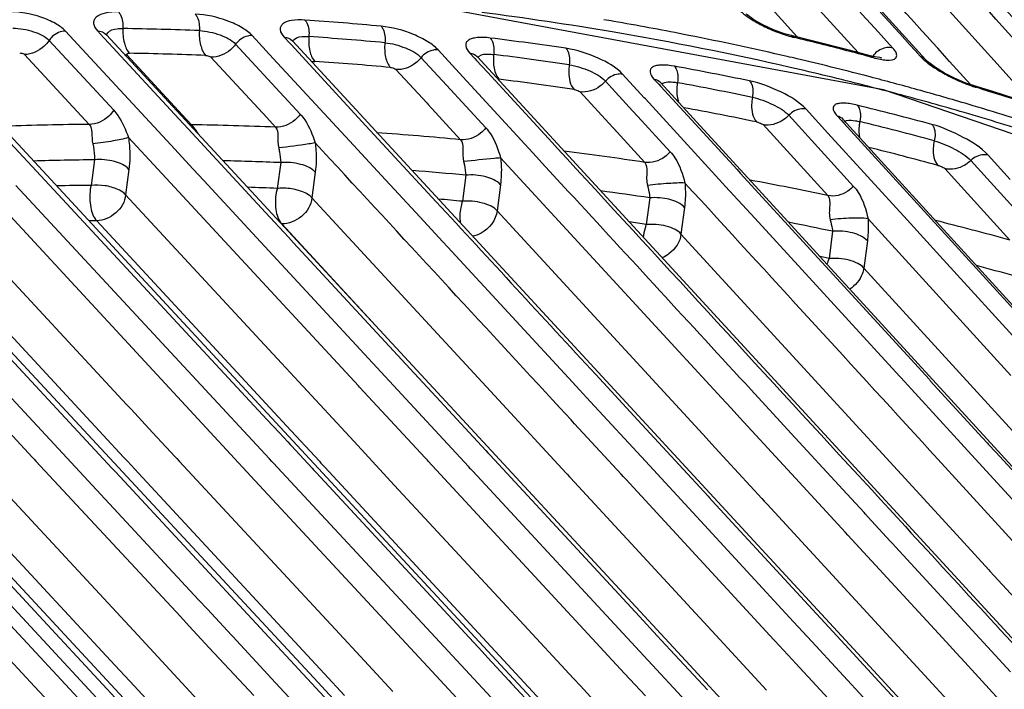
# Model space of a CAD drawing. Units: millimetres. Extents: x -2695 to 662, y -1857 to -162.
# Drawn here: x -1954 to -1898, y -1498 to -1459 of the extents above; entities that cross this region are included whole.
import ezdxf

# ---------------------------------------------------------------- set-up
doc = ezdxf.new("R2010")
doc.units = ezdxf.units.MM
doc.header["$LTSCALE"] = 30.734
doc.layers.get('0').update_dxf_attribs({"linetype": 'CONTINUOUS'})

msp = doc.modelspace()

# ---------------------------------------------------------------- linework, layer by layer
at = {"color": 7, "linetype": 'Continuous'}
for p, q in [((-1902.554, -1461.395), (-1907.755, -1455.651)), ((-1910.093, -1459.89), (-1911.507, -1458.331)), ((-1906.413, -1461.006), (-1908.628, -1458.562)), ((-1911.271, -1459.693), (-1911.878, -1459.412)), ((-1950.674, -1461.058), (-1951.865, -1459.771)), ((-1950.024, -1459.764), (-1949.679, -1460.137)), ((-1949.507, -1459.979), (-1949.525, -1459.959)), ((-1932.895, -1477.936), (-1949.508, -1459.979)), ((-1916.125, -1460.015), (-1916.413, -1459.959)), ((-1910.636, -1459.924), (-1911.271, -1459.693)), ((-1910.248, -1460.032), (-1910.636, -1459.924)), ((-1909.883, -1460.122), (-1910.093, -1459.89)), ((-1948.455, -1472.874), (-1960.226, -1460.173)), ((-1952.805, -1460.309), (-1949.096, -1464.315)), ((-1949.679, -1460.137), (-1949.617, -1460.204)), ((-1949.617, -1460.204), (-1945.367, -1464.796)), ((-1942.106, -1460.524), (-1938.397, -1464.541)), ((-1939.944, -1461.335), (-1941.15, -1460.029)), ((-1939.323, -1460.113), (-1939, -1460.463)), ((-1939, -1460.463), (-1938.922, -1460.548)), ((-1938.922, -1460.548), (-1934.63, -1465.198)), ((-1938.851, -1460.327), (-1938.872, -1460.303)), ((-1928.593, -1471.444), (-1938.852, -1460.326)), ((-1909.129, -1460.307), (-1910.25, -1460.032)), ((-1910.077, -1460.137), (-1910.248, -1460.032)), ((-1906.919, -1460.871), (-1909.129, -1460.307)), ((-1904.429, -1460.742), (-1904.788, -1460.346)), ((-1954.202, -1461.117), (-1950.494, -1465.122)), ((-1945.821, -1466.3), (-1950.674, -1461.058)), ((-1945.145, -1464.591), (-1948.338, -1461.137)), ((-1929.278, -1462.171), (-1930.498, -1460.846)), ((-1928.686, -1461.024), (-1928.386, -1461.35)), ((-1905.719, -1461.19), (-1906.919, -1460.871)), ((-1901.169, -1461.511), (-1901.848, -1460.757)), ((-1943.528, -1461.268), (-1940.325, -1464.736)), ((-1935.573, -1466.068), (-1939.944, -1461.335)), ((-1931.469, -1461.296), (-1930.012, -1462.878)), ((-1928.386, -1461.35), (-1928.29, -1461.454)), ((-1928.29, -1461.454), (-1927.667, -1462.132)), ((-1928.26, -1461.232), (-1928.275, -1461.215)), ((-1911.626, -1479.325), (-1928.26, -1461.232)), ((-1905.734, -1461.245), (-1905.553, -1461.294)), ((-1905.552, -1461.294), (-1905.719, -1461.19)), ((-1905.457, -1461.253), (-1905.719, -1461.19)), ((-1899.972, -1462.841), (-1901.169, -1461.511)), ((-1896.328, -1464.01), (-1898.446, -1461.656)), ((-1932.912, -1461.973), (-1931.13, -1463.908)), ((-1924.849, -1466.984), (-1929.278, -1462.171)), ((-1927.667, -1462.132), (-1923.958, -1466.164)), ((-1918.679, -1463.59), (-1919.913, -1462.243)), ((-1900.851, -1462.489), (-1901.454, -1462.18)), ((-1920.896, -1462.646), (-1919.346, -1464.336)), ((-1918.116, -1462.52), (-1917.84, -1462.821)), ((-1917.84, -1462.821), (-1917.725, -1462.946)), ((-1917.733, -1462.724), (-1917.763, -1462.688)), ((-1901.088, -1480.909), (-1917.734, -1462.723)), ((-1905.723, -1462.399), (-1906.007, -1462.325)), ((-1900.225, -1462.754), (-1900.851, -1462.489)), ((-1899.819, -1462.893), (-1900.225, -1462.754)), ((-1930.012, -1462.878), (-1927.758, -1465.327)), ((-1922.357, -1463.254), (-1920.499, -1465.279)), ((-1917.725, -1462.946), (-1917.067, -1463.665)), ((-1881.521, -1471.145), (-1904.958, -1463.136)), ((-1898.695, -1463.244), (-1899.82, -1462.893)), ((-1899.662, -1462.995), (-1899.819, -1462.893)), ((-1896.517, -1463.947), (-1898.695, -1463.244)), ((-1931.13, -1463.908), (-1931.056, -1463.988)), ((-1918.612, -1463.663), (-1918.679, -1463.59)), ((-1914.192, -1468.485), (-1918.612, -1463.663)), ((-1917.067, -1463.665), (-1913.355, -1467.718)), ((-1936.175, -1512.99), (-1981.648, -1464.007)), ((-1931.056, -1463.988), (-1929.202, -1466.002)), ((-1919.346, -1464.336), (-1919.038, -1464.672)), ((-1908.149, -1465.617), (-1909.398, -1464.248)), ((-1945.367, -1464.796), (-1944.827, -1465.38)), ((-1944.634, -1465.143), (-1945.145, -1464.591)), ((-1940.325, -1464.736), (-1939.819, -1465.284)), ((-1919.038, -1464.672), (-1917.183, -1466.696)), ((-1910.389, -1464.602), (-1906.674, -1468.676)), ((-1907.616, -1464.627), (-1907.365, -1464.903)), ((-1907.365, -1464.903), (-1907.229, -1465.052)), ((-1907.279, -1464.821), (-1907.307, -1464.787)), ((-1890.614, -1483.129), (-1907.279, -1464.821)), ((-1907.229, -1465.052), (-1902.823, -1469.889)), ((-1955.523, -1465.638), (-1952.776, -1468.602)), ((-1944.827, -1465.38), (-1940.391, -1470.174)), ((-1934.63, -1465.198), (-1930.605, -1469.558)), ((-1920.499, -1465.279), (-1920.442, -1465.341)), ((-1920.442, -1465.341), (-1918.645, -1467.301)), ((-1911.864, -1465.137), (-1908.149, -1469.208)), ((-1903.605, -1470.601), (-1908.149, -1465.617)), ((-1948.025, -1477.965), (-1959.023, -1466.102)), ((-1935.061, -1480.124), (-1948.252, -1465.871)), ((-1933.74, -1468.053), (-1935.573, -1466.068)), ((-1923.958, -1466.164), (-1923.65, -1466.499)), ((-1966.288, -1466.425), (-1949.203, -1484.836)), ((-1944.532, -1467.692), (-1945.821, -1466.3)), ((-1937.483, -1509.938), (-1977.254, -1467.096)), ((-1950.202, -1467.158), (-1950.394, -1468.62)), ((-1939.521, -1467.318), (-1939.716, -1468.795)), ((-1914.252, -1480.8), (-1926.908, -1467.044)), ((-1924.541, -1467.319), (-1924.849, -1466.984)), ((-1923.009, -1468.983), (-1924.541, -1467.319)), ((-1899.953, -1467.195), (-1896.233, -1471.3)), ((-1897.692, -1468.286), (-1898.956, -1466.891)), ((-1948.22, -1467.704), (-1948.412, -1469.165)), ((-1943.936, -1468.336), (-1944.532, -1467.692)), ((-1937.537, -1467.864), (-1937.732, -1469.34)), ((-1913.355, -1467.718), (-1913.179, -1467.911)), ((-1913.179, -1467.911), (-1902.327, -1479.764)), ((-1901.438, -1467.655), (-1897.717, -1471.758)), ((-1941.384, -1471.093), (-1943.936, -1468.336)), ((-1931.547, -1470.428), (-1933.74, -1468.053)), ((-1928.905, -1468.039), (-1929.103, -1469.536)), ((-1943.842, -1480.331), (-1954.7, -1468.62)), ((-1952.776, -1468.602), (-1940.315, -1482.045)), ((-1926.919, -1468.584), (-1927.116, -1470.081)), ((-1914.016, -1468.677), (-1914.192, -1468.485)), ((-1912.338, -1470.508), (-1914.016, -1468.677)), ((-1959.156, -1469.541), (-1949.311, -1480.158)), ((-1948.412, -1469.165), (-1939.474, -1478.82)), ((-1937.732, -1469.34), (-1927.031, -1480.926)), ((-1918.355, -1469.339), (-1918.556, -1470.868)), ((-1940.391, -1470.174), (-1939.075, -1471.597)), ((-1927.116, -1470.081), (-1915.319, -1482.897)), ((-1916.366, -1469.887), (-1916.567, -1471.413)), ((-1902.823, -1469.889), (-1897.279, -1475.978)), ((-1950.072, -1470.654), (-1950.505, -1470.659)), ((-1950.071, -1470.655), (-1939.891, -1481.653)), ((-1930.229, -1471.856), (-1931.547, -1470.428)), ((-1904.246, -1479.34), (-1912.338, -1470.508)), ((-1897.659, -1479.521), (-1905.841, -1470.541)), ((-1901.73, -1472.658), (-1903.605, -1470.601)), ((-1960.745, -1471.028), (-1949.698, -1482.944)), ((-1931.382, -1481.899), (-1941.384, -1471.093)), ((-1939.461, -1470.827), (-1934.248, -1476.474)), ((-1907.873, -1471.256), (-1908.079, -1472.816)), ((-1952.563, -1480.774), (-1961.208, -1471.458)), ((-1939.075, -1471.597), (-1938.781, -1471.914)), ((-1929.936, -1472.173), (-1930.229, -1471.856)), ((-1921.545, -1479.083), (-1928.593, -1471.444)), ((-1916.567, -1471.413), (-1906.314, -1482.599)), ((-1905.882, -1471.801), (-1906.088, -1473.361)), ((-1938.781, -1471.914), (-1931.622, -1479.651)), ((-1922.79, -1479.913), (-1929.936, -1472.173)), ((-1941.492, -1480.385), (-1948.455, -1472.874)), ((-1908.079, -1472.816), (-1908.594, -1472.705)), ((-1896.466, -1478.434), (-1901.73, -1472.658)), ((-1906.088, -1473.361), (-1894.342, -1486.245)), ((-1943.556, -1482.785), (-1948.025, -1477.965)), ((-1916.06, -1496.136), (-1932.895, -1477.936)), ((-1939.474, -1478.82), (-1938.488, -1479.884)), ((-1905.527, -1496.448), (-1921.545, -1479.083)), ((-1931.622, -1479.651), (-1930.609, -1480.746)), ((-1921.454, -1479.475), (-1919.041, -1482.09)), ((-1894.931, -1497.49), (-1911.626, -1479.325)), ((-1904.015, -1479.592), (-1904.246, -1479.34)), ((-1903.97, -1479.642), (-1904.015, -1479.592)), ((-1900.921, -1482.97), (-1903.97, -1479.642)), ((-1902.327, -1479.764), (-1902.272, -1479.824)), ((-1949.311, -1480.158), (-1948.353, -1481.191)), ((-1940.653, -1483.771), (-1943.842, -1480.331)), ((-1938.488, -1479.884), (-1935.332, -1483.294)), ((-1935.001, -1480.188), (-1935.061, -1480.124)), ((-1932.479, -1482.914), (-1935.001, -1480.188)), ((-1922.394, -1480.342), (-1922.79, -1479.913)), ((-1902.272, -1479.824), (-1899.29, -1483.082)), ((-1954.941, -1480.847), (-1952.513, -1483.463)), ((-1937.628, -1496.869), (-1952.563, -1480.774)), ((-1926.913, -1496.116), (-1941.492, -1480.385)), ((-1930.609, -1480.746), (-1930.378, -1480.996)), ((-1921.749, -1481.04), (-1922.394, -1480.342)), ((-1913.692, -1481.409), (-1914.252, -1480.8)), ((-1910.248, -1482.851), (-1912.55, -1480.349)), ((-1948.353, -1481.191), (-1948.1, -1481.463)), ((-1948.1, -1481.463), (-1946.872, -1482.787)), ((-1930.378, -1480.996), (-1927.761, -1483.825)), ((-1927.031, -1480.926), (-1923.145, -1485.134)), ((-1923.516, -1481.378), (-1923.911, -1480.949)), ((-1922.871, -1482.076), (-1923.516, -1481.378)), ((-1918.605, -1484.446), (-1921.749, -1481.04)), ((-1913.184, -1481.961), (-1913.692, -1481.409)), ((-1884.206, -1499.364), (-1901.088, -1480.909)), ((-1953.815, -1495.14), (-1966.489, -1481.487)), ((-1952.669, -1494.076), (-1963.898, -1481.981)), ((-1955.984, -1481.814), (-1953.765, -1484.206)), ((-1939.891, -1481.653), (-1939.188, -1482.413)), ((-1928.752, -1484.741), (-1931.382, -1481.899)), ((-1910.007, -1485.414), (-1913.184, -1481.961)), ((-1940.315, -1482.045), (-1939.61, -1482.804)), ((-1939.188, -1482.413), (-1937.305, -1484.448)), ((-1922.665, -1482.299), (-1922.871, -1482.076)), ((-1920.003, -1485.183), (-1922.665, -1482.299)), ((-1919.041, -1482.09), (-1915.017, -1486.452)), ((-1949.698, -1482.944), (-1948.526, -1484.207)), ((-1946.872, -1482.787), (-1946.086, -1483.635)), ((-1941.232, -1485.292), (-1943.556, -1482.785)), ((-1939.61, -1482.804), (-1939.12, -1483.334)), ((-1931.261, -1484.23), (-1932.479, -1482.914)), ((-1915.319, -1482.897), (-1914.61, -1483.668)), ((-1907.283, -1486.073), (-1910.248, -1482.851)), ((-1906.314, -1482.599), (-1905.217, -1483.796)), ((-1900.122, -1483.843), (-1900.921, -1482.97)), ((-1899.29, -1483.082), (-1899.012, -1483.386)), ((-1952.513, -1483.463), (-1944.227, -1492.391)), ((-1946.086, -1483.635), (-1945.563, -1484.199)), ((-1939.12, -1483.334), (-1938.98, -1483.484)), ((-1938.98, -1483.484), (-1938.907, -1483.563)), ((-1938.907, -1483.563), (-1937.725, -1484.838)), ((-1935.332, -1483.294), (-1932.986, -1485.828)), ((-1914.61, -1483.668), (-1911.927, -1486.583)), ((-1899.012, -1483.386), (-1898.927, -1483.479)), ((-1898.927, -1483.479), (-1898.514, -1483.929)), ((-1953.765, -1484.206), (-1953.652, -1484.328)), ((-1948.526, -1484.207), (-1948.47, -1484.268)), ((-1948.47, -1484.268), (-1948.303, -1484.448)), ((-1945.563, -1484.199), (-1945.477, -1484.292)), ((-1940.162, -1484.3), (-1940.653, -1483.771)), ((-1931.112, -1484.39), (-1931.261, -1484.23)), ((-1927.761, -1483.825), (-1927.641, -1483.955)), ((-1927.641, -1483.955), (-1927.505, -1484.102)), ((-1927.505, -1484.102), (-1918.944, -1493.355)), ((-1905.217, -1483.796), (-1902.012, -1487.293)), ((-1897.574, -1486.624), (-1900.122, -1483.843)), ((-1898.514, -1483.929), (-1895.461, -1487.266)), ((-1953.652, -1484.328), (-1953.555, -1484.432)), ((-1953.555, -1484.432), (-1945.27, -1493.359)), ((-1949.203, -1484.836), (-1949.147, -1484.897)), ((-1948.303, -1484.448), (-1947.677, -1485.123)), ((-1945.477, -1484.292), (-1945.34, -1484.44)), ((-1945.34, -1484.44), (-1936.636, -1493.826)), ((-1940.022, -1484.451), (-1940.162, -1484.3)), ((-1939.949, -1484.529), (-1940.022, -1484.451)), ((-1931.142, -1494.028), (-1939.949, -1484.529)), ((-1937.725, -1484.838), (-1937.631, -1484.939)), ((-1937.305, -1484.448), (-1937.211, -1484.549)), ((-1937.211, -1484.549), (-1937.066, -1484.706)), ((-1937.066, -1484.706), (-1936.994, -1484.783)), ((-1936.994, -1484.783), (-1927.221, -1495.343)), ((-1931.06, -1484.447), (-1931.112, -1484.39)), ((-1922.364, -1493.845), (-1931.06, -1484.447)), ((-1928.631, -1484.871), (-1928.752, -1484.741)), ((-1915.889, -1487.389), (-1918.605, -1484.446)), ((-1897.34, -1489.232), (-1901.84, -1484.317)), ((-1956.499, -1484.962), (-1947.717, -1494.425)), ((-1949.147, -1484.897), (-1948.98, -1485.076)), ((-1948.98, -1485.076), (-1936.524, -1498.499)), ((-1947.677, -1485.123), (-1937.024, -1496.613)), ((-1930.857, -1496.483), (-1941.232, -1485.292)), ((-1937.631, -1484.939), (-1937.486, -1485.096)), ((-1937.486, -1485.096), (-1927.966, -1495.366)), ((-1928.495, -1485.018), (-1928.631, -1484.871)), ((-1918.7, -1495.602), (-1928.495, -1485.018)), ((-1923.145, -1485.134), (-1923.095, -1485.188)), ((-1923.095, -1485.188), (-1922.96, -1485.334)), ((-1922.96, -1485.334), (-1922.909, -1485.39)), ((-1922.909, -1485.39), (-1914.334, -1494.676)), ((-1919.878, -1485.319), (-1920.003, -1485.183)), ((-1919.728, -1485.481), (-1919.878, -1485.319)), ((-1907.138, -1488.534), (-1910.007, -1485.414)), ((-1906.398, -1485.26), (-1905.65, -1486.074)), ((-1953.63, -1497.374), (-1964.518, -1485.646)), ((-1932.986, -1485.828), (-1926.802, -1492.508)), ((-1911.235, -1494.684), (-1919.728, -1485.481)), ((-1958.055, -1486.406), (-1949.273, -1495.869)), ((-1915.017, -1486.452), (-1914.951, -1486.523)), ((-1914.951, -1486.523), (-1914.779, -1486.709)), ((-1906.071, -1487.391), (-1907.283, -1486.073)), ((-1905.65, -1486.074), (-1905.105, -1486.666)), ((-1914.779, -1486.709), (-1906.479, -1495.706)), ((-1911.927, -1486.583), (-1911.795, -1486.726)), ((-1911.795, -1486.726), (-1911.63, -1486.905)), ((-1911.63, -1486.905), (-1901.932, -1497.444)), ((-1905.105, -1486.666), (-1903.7, -1488.195)), ((-1910.111, -1493.647), (-1915.889, -1487.389)), ((-1905.99, -1487.479), (-1906.071, -1487.391)), ((-1905.833, -1487.65), (-1905.99, -1487.479)), ((-1904.583, -1489.008), (-1905.833, -1487.65)), ((-1902.012, -1487.293), (-1900.352, -1489.105)), ((-1903.7, -1488.195), (-1903.561, -1488.346)), ((-1906.993, -1488.692), (-1907.138, -1488.534)), ((-1901.581, -1494.577), (-1906.993, -1488.692)), ((-1903.561, -1488.346), (-1903.379, -1488.543)), ((-1904.445, -1489.159), (-1904.583, -1489.008)), ((-1904.263, -1489.356), (-1904.445, -1489.159)), ((-1897.674, -1496.52), (-1904.263, -1489.356)), ((-1900.352, -1489.105), (-1898.915, -1490.674)), ((-1898.915, -1490.674), (-1898.852, -1490.742)), ((-1898.852, -1490.742), (-1898.604, -1491.013)), ((-1898.604, -1491.013), (-1893.646, -1496.425)), ((-1944.227, -1492.391), (-1943.727, -1492.929)), ((-1926.802, -1492.508), (-1925.816, -1493.573)), ((-1943.727, -1492.929), (-1942.8, -1493.929)), ((-1945.27, -1493.359), (-1944.77, -1493.898)), ((-1936.636, -1493.826), (-1935.679, -1494.858)), ((-1925.816, -1493.573), (-1922.728, -1496.909)), ((-1919.798, -1496.618), (-1922.364, -1493.845)), ((-1918.944, -1493.355), (-1917.929, -1494.452)), ((-1909.068, -1494.777), (-1910.111, -1493.647)), ((-1938.136, -1509.731), (-1952.669, -1494.076)), ((-1947.717, -1494.425), (-1945.412, -1496.908)), ((-1944.77, -1493.898), (-1943.843, -1494.897)), ((-1942.8, -1493.929), (-1942.344, -1494.42)), ((-1942.344, -1494.42), (-1942.268, -1494.501)), ((-1927.479, -1497.979), (-1931.142, -1494.028)), ((-1917.929, -1494.452), (-1917.189, -1495.252)), ((-1943.843, -1494.897), (-1943.368, -1495.409)), ((-1942.268, -1494.501), (-1939.815, -1497.145)), ((-1935.679, -1494.858), (-1935.426, -1495.131)), ((-1914.334, -1494.676), (-1911.655, -1497.577)), ((-1911.182, -1494.741), (-1911.235, -1494.684)), ((-1910.192, -1495.814), (-1911.182, -1494.741)), ((-1905.892, -1498.218), (-1909.068, -1494.777)), ((-1900.588, -1495.656), (-1901.581, -1494.577)), ((-1940.02, -1510.001), (-1953.815, -1495.14)), ((-1943.368, -1495.409), (-1943.311, -1495.47)), ((-1943.311, -1495.47), (-1941.068, -1497.887)), ((-1935.426, -1495.131), (-1933.09, -1497.649)), ((-1927.966, -1495.366), (-1927.634, -1495.725)), ((-1927.221, -1495.343), (-1924.608, -1498.167)), ((-1917.189, -1495.252), (-1915.052, -1497.562)), ((-1949.273, -1495.869), (-1947.917, -1497.33)), ((-1927.634, -1495.725), (-1926.438, -1497.015)), ((-1926.913, -1496.116), (-1911.189, -1513.083)), ((-1916.04, -1498.476), (-1918.7, -1495.602)), ((-1916.06, -1496.136), (-1900.477, -1512.984)), ((-1909.986, -1496.037), (-1910.192, -1495.814)), ((-1907.294, -1498.954), (-1909.986, -1496.037)), ((-1906.479, -1495.706), (-1906.332, -1495.864)), ((-1906.332, -1495.864), (-1902.32, -1500.214)), ((-1900.509, -1495.742), (-1900.588, -1495.656)), ((-1897.299, -1499.234), (-1900.509, -1495.742)), ((-1937.024, -1496.613), (-1935.853, -1497.876)), ((-1928.55, -1498.972), (-1930.857, -1496.483)), ((-1918.612, -1497.899), (-1919.798, -1496.618)), ((-1889.833, -1513.466), (-1905.527, -1496.448)), ((-1945.412, -1496.908), (-1944.267, -1498.141)), ((-1939.815, -1497.145), (-1931.552, -1506.048)), ((-1937.628, -1496.869), (-1921.963, -1513.751)), ((-1926.438, -1497.015), (-1926.3, -1497.164)), ((-1926.3, -1497.164), (-1926.226, -1497.243)), ((-1926.226, -1497.243), (-1925.018, -1498.547)), ((-1922.728, -1496.909), (-1922.339, -1497.329)), ((-1952.513, -1498.577), (-1953.63, -1497.374)), ((-1947.917, -1497.33), (-1945.824, -1499.585)), ((-1922.339, -1497.329), (-1920.301, -1499.531)), ((-1901.932, -1497.444), (-1899.217, -1500.395))]:
    msp.add_line(p, q, dxfattribs=at)
for points in [[(-1904.958, -1463.136), (-1931.161, -1458.278), (-1958.766, -1457.065)], [(-1911.878, -1459.412), (-1912.398, -1459.116), (-1912.775, -1458.847), (-1912.834, -1458.797)], [(-1905.115, -1461.305), (-1905.076, -1461.296), (-1905.162, -1461.295), (-1905.457, -1461.253)], [(-1901.454, -1462.18), (-1901.978, -1461.86), (-1902.365, -1461.572), (-1902.554, -1461.394)]]:
    msp.add_lwpolyline(points, dxfattribs=at)
for centre, radius, start, end in [((-1952.214, -1646.422), 189.276, 80.35699, 82.64784), ((-1951.944, -1657.765), 199.106, 84.76023, 86.02119), ((-1952.401, -1643.111), 186.655, 80.13427, 80.31375), ((-1952.131, -1641.586), 185.106, 78.87456, 80.13576), ((-1908.144, -1452.042), 8.306, 240.8014, 243.4902), ((-1952.215, -1667.252), 207.661, 87.78371, 88.99385), ((-1951.309, -1641.091), 183.868, 77.11404, 80.35696), ((-1907.773, -1451.303), 9.134, 243.4767, 246.2957), ((-1951.714, -1658.057), 198.451, 84.74736, 86.00954), ((-1951.036, -1649.237), 190.527, 81.58793, 82.90504), ((-1951.448, -1638.158), 181.611, 76.96294, 78.7846), ((-1908.549, -1453.828), 6.491, 254.7207, 256.3893), ((-1951.822, -1632.943), 177.776, 75.41496, 76.41895), ((-1948.313, -1459.898), 1.239, 262.716, 268.825), ((-1951.831, -1667.817), 206.805, 87.78114, 88.99185), ((-1950.81, -1649.568), 189.914, 81.57217, 82.89046), ((-1951.442, -1631.472), 176.256, 74.96997, 75.41415), ((-1951.329, -1658.622), 197.594, 84.74315, 86.00602), ((-1950.974, -1636.062), 179.462, 76.771, 76.95967), ((-1950.613, -1634.549), 177.906, 75.47944, 76.77259), ((-1949.883, -1642.269), 183.462, 78.28592, 79.65739), ((-1950.113, -1635.676), 178.323, 75.68851, 77.10044), ((-1950.423, -1650.14), 189.062, 81.566, 82.88507), ((-1949.66, -1642.626), 182.876, 78.26728, 79.63996), ((-1949.983, -1632.115), 175.392, 74.46288, 75.38346), ((-1949.574, -1633.544), 176.123, 75.00466, 75.68698), ((-1949.452, -1630.206), 173.411, 73.46366, 74.46302), ((-1897.518, -1456.045), 7.274, 251.4634, 252.8588), ((-1949.817, -1625.893), 170.444, 71.82711, 72.88644), ((-1949.053, -1631.609), 174.12, 73.75002, 75.00573), ((-1949.265, -1643.163), 181.987, 78.25869, 79.60012), ((-1948.288, -1635.214), 176.227, 74.83233, 76.2691), ((-1948.279, -1628.96), 171.36, 72.30194, 73.75048), ((-1948.709, -1627.719), 170.815, 71.90715, 73.46502), ((-1948.07, -1635.595), 175.667, 74.81076, 76.24877), ((-1948.219, -1679.606), 214.496, 90.60764, 91.89303), ((-1944.608, -1463.904), 1.239, 262.7858, 268.7773), ((-1948.186, -1670.776), 205.663, 87.66865, 89.01037), ((-1947.674, -1661.58), 196.45, 84.60499, 86.01749), ((-1946.748, -1653.07), 187.884, 81.39786, 82.82122), ((-1947.651, -1636.064), 174.704, 74.79909, 76.13907), ((-1947.934, -1679.711), 212.566, 90.61118, 91.55133), ((-1947.871, -1670.778), 203.632, 87.65007, 88.57737), ((-1947.286, -1661.026), 193.86, 84.55954, 85.47161), ((-1945.562, -1646.064), 180.772, 78.05618, 79.4957), ((-1948.392, -1678.275), 209.665, 90.54725, 91.08747), ((-1948.282, -1669.275), 200.663, 87.55344, 88.03759), ((-1937.352, -1469.476), 2.46, 163.9118, 166.3918), ((-1946.165, -1653.327), 186.078, 81.40458, 82.28195), ((-1947.634, -1659.484), 190.85, 84.42775, 84.83982), ((-1946.685, -1651.706), 183.013, 81.15856, 81.46853), ((-1945.104, -1645.753), 178.424, 77.95601, 78.78294), ((-1943.917, -1638.962), 173.472, 74.55564, 76.01107), ((-1915.959, -1471.867), 2.784, 163.4057, 174.7525), ((-1916.232, -1471.785), 2.499, 158.4694, 163.4227), ((-1943.406, -1638.635), 171.106, 74.42455, 75.17611)]:
    msp.add_arc(centre, radius, start, end, dxfattribs=at)
for points in [[(-1904.788, -1460.346), (-1909.705, -1454.924), (-1914.622, -1449.502), (-1919.541, -1444.082)], [(-1898.446, -1461.656), (-1902.304, -1457.368), (-1906.163, -1453.081), (-1910.024, -1448.795)], [(-1901.848, -1460.757), (-1905.051, -1457.2), (-1908.255, -1453.644), (-1911.459, -1450.088)], [(-1905.682, -1449.944), (-1901.75, -1454.316), (-1897.818, -1458.688), (-1893.887, -1463.062)], [(-1912.264, -1450.821), (-1909.126, -1454.283), (-1905.989, -1457.746), (-1902.852, -1461.209)], [(-1894.467, -1463.582), (-1898.394, -1459.217), (-1902.323, -1454.853), (-1906.253, -1450.49)], [(-1950.024, -1459.764), (-1949.838, -1459.766), (-1949.634, -1459.842), (-1949.508, -1459.979)], [(-1948.9, -1459.639), (-1948.79, -1459.625), (-1948.679, -1459.621), (-1948.568, -1459.623)], [(-1939.323, -1460.113), (-1939.151, -1460.124), (-1938.969, -1460.2), (-1938.852, -1460.326)], [(-1938.126, -1460.08), (-1938.052, -1460.079), (-1937.978, -1460.081), (-1937.904, -1460.086)], [(-1928.686, -1461.024), (-1928.529, -1461.042), (-1928.367, -1461.116), (-1928.26, -1461.232)], [(-1927.591, -1461.093), (-1927.495, -1461.095), (-1927.399, -1461.103), (-1927.305, -1461.114)], [(-1905.552, -1461.294), (-1905.413, -1461.332), (-1905.273, -1461.365), (-1905.131, -1461.39)], [(-1905.131, -1461.39), (-1905.023, -1461.409), (-1904.914, -1461.425), (-1904.805, -1461.432)], [(-1902.852, -1461.209), (-1902.74, -1461.243), (-1902.633, -1461.307), (-1902.554, -1461.394)], [(-1916.946, -1461.787), (-1916.884, -1461.853), (-1916.841, -1461.938), (-1916.812, -1462.024)], [(-1901.923, -1461.944), (-1901.655, -1462.114), (-1901.378, -1462.268), (-1901.094, -1462.41)], [(-1918.116, -1462.52), (-1917.974, -1462.545), (-1917.831, -1462.617), (-1917.733, -1462.723)], [(-1917.028, -1462.695), (-1916.942, -1462.703), (-1916.857, -1462.716), (-1916.773, -1462.731)], [(-1906.458, -1464.023), (-1906.397, -1464.089), (-1906.355, -1464.174), (-1906.327, -1464.26)], [(-1907.616, -1464.627), (-1907.49, -1464.657), (-1907.367, -1464.725), (-1907.279, -1464.821)], [(-1906.563, -1464.911), (-1906.479, -1464.925), (-1906.395, -1464.943), (-1906.312, -1464.963)], [(-1923.911, -1480.949), (-1928.456, -1476.025), (-1933.001, -1471.102), (-1937.546, -1466.179)], [(-1923.65, -1466.499), (-1917.899, -1472.752), (-1912.148, -1479.005), (-1906.398, -1485.26)], [(-1950.394, -1468.62), (-1950.412, -1468.694), (-1950.426, -1468.77), (-1950.437, -1468.846)], [(-1912.55, -1480.349), (-1916.036, -1476.56), (-1919.522, -1472.771), (-1923.009, -1468.983)], [(-1901.84, -1484.317), (-1906.672, -1479.04), (-1911.505, -1473.764), (-1916.339, -1468.489)], [(-1930.605, -1469.558), (-1927.555, -1472.864), (-1924.504, -1476.17), (-1921.454, -1479.475)], [(-1929.103, -1469.536), (-1929.143, -1469.653), (-1929.174, -1469.774), (-1929.197, -1469.895)], [(-1929.197, -1469.895), (-1929.251, -1470.182), (-1929.264, -1470.482), (-1929.227, -1470.772)], [(-1908.079, -1472.816), (-1908.127, -1472.923), (-1908.168, -1473.034), (-1908.201, -1473.147)], [(-1903.379, -1488.543), (-1900.154, -1492.052), (-1896.929, -1495.56), (-1893.705, -1499.069)]]:
    msp.add_open_spline(points, degree=3, dxfattribs=at)
for points, knots in [([(-1951.865, -1459.771), (-1952.027, -1459.595), (-1952.481, -1459.283), (-1953.566, -1458.823), (-1954.514, -1458.651), (-1955.151, -1458.659)], [0, 0, 0, 0, 0.203091, 0.458993, 1, 1, 1, 1]), ([(-1948.819, -1458.675), (-1949.077, -1458.671), (-1949.518, -1458.698), (-1950.025, -1458.874), (-1950.234, -1459.129), (-1950.279, -1459.436), (-1950.134, -1459.645), (-1950.024, -1459.764)], [0, 0, 0, 0, 0.349375, 0.59929, 0.692905, 0.780575, 1, 1, 1, 1]), ([(-1948.819, -1458.675), (-1948.774, -1458.724), (-1948.596, -1459.009), (-1948.558, -1459.358), (-1948.568, -1459.623)], [0, 0, 0, 0, 0.200654, 1, 1, 1, 1]), ([(-1941.15, -1460.029), (-1941.314, -1459.851), (-1941.768, -1459.53), (-1942.846, -1459.037), (-1943.787, -1458.823), (-1944.424, -1458.799)], [0, 0, 0, 0, 0.20428, 0.461664, 1, 1, 1, 1]), ([(-1944.424, -1458.799), (-1944.379, -1458.847), (-1944.202, -1459.133), (-1944.169, -1459.482), (-1944.184, -1459.746)], [0, 0, 0, 0, 0.200854, 1, 1, 1, 1]), ([(-1913.285, -1458.495), (-1913.222, -1458.563), (-1912.894, -1458.874), (-1912.509, -1459.118), (-1912.196, -1459.293)], [0, 0, 0, 0, 0.205927, 1, 1, 1, 1]), ([(-1938.129, -1459.139), (-1938.383, -1459.121), (-1938.815, -1459.124), (-1939.319, -1459.26), (-1939.534, -1459.495), (-1939.579, -1459.794), (-1939.432, -1459.995), (-1939.323, -1460.113)], [0, 0, 0, 0, 0.353401, 0.60153, 0.692243, 0.77741, 1, 1, 1, 1]), ([(-1938.129, -1459.139), (-1938.084, -1459.187), (-1937.909, -1459.473), (-1937.883, -1459.824), (-1937.904, -1460.086)], [0, 0, 0, 0, 0.201166, 1, 1, 1, 1]), ([(-1954.885, -1459.606), (-1954.482, -1459.601), (-1953.748, -1459.74), (-1953.036, -1460.06), (-1952.805, -1460.309)], [0, 0, 0, 0, 0.542288, 1, 1, 1, 1]), ([(-1951.865, -1459.771), (-1952.137, -1459.77), (-1952.514, -1459.947), (-1952.752, -1460.229), (-1952.805, -1460.309)], [0, 0, 0, 0, 0.73922, 1, 1, 1, 1]), ([(-1949.487, -1460.004), (-1949.484, -1459.958), (-1949.389, -1459.719), (-1949.095, -1459.663), (-1948.9, -1459.639)], [0, 0, 0, 0, 0.188924, 1, 1, 1, 1]), ([(-1948.568, -1459.623), (-1948.579, -1459.902), (-1948.537, -1460.4), (-1948.342, -1460.885), (-1948.192, -1461.044)], [0, 0, 0, 0, 0.560872, 1, 1, 1, 1]), ([(-1944.184, -1459.746), (-1944.2, -1460.025), (-1944.165, -1460.522), (-1943.973, -1461.009), (-1943.824, -1461.168)], [0, 0, 0, 0, 0.561018, 1, 1, 1, 1]), ([(-1944.184, -1459.746), (-1943.78, -1459.762), (-1943.047, -1459.934), (-1942.34, -1460.27), (-1942.106, -1460.524)], [0, 0, 0, 0, 0.539052, 1, 1, 1, 1]), ([(-1930.498, -1460.846), (-1930.664, -1460.665), (-1931.12, -1460.333), (-1932.191, -1459.806), (-1933.124, -1459.55), (-1933.761, -1459.492)], [0, 0, 0, 0, 0.205639, 0.464574, 1, 1, 1, 1]), ([(-1933.761, -1459.492), (-1933.716, -1459.54), (-1933.542, -1459.826), (-1933.521, -1460.177), (-1933.547, -1460.439)], [0, 0, 0, 0, 0.201397, 1, 1, 1, 1]), ([(-1911.445, -1459.666), (-1911.344, -1459.71), (-1910.957, -1459.872), (-1910.559, -1460.008), (-1910.26, -1460.09)], [0, 0, 0, 0, 0.261533, 1, 1, 1, 1]), ([(-1952.805, -1460.309), (-1952.884, -1460.429), (-1953.237, -1460.849), (-1953.796, -1461.114), (-1954.202, -1461.117)], [0, 0, 0, 0, 0.260508, 1, 1, 1, 1]), ([(-1942.106, -1460.524), (-1942.19, -1460.64), (-1942.558, -1461.044), (-1943.126, -1461.286), (-1943.528, -1461.268)], [0, 0, 0, 0, 0.262517, 1, 1, 1, 1]), ([(-1941.15, -1460.029), (-1941.237, -1460.024), (-1941.606, -1460.061), (-1941.942, -1460.298), (-1942.106, -1460.524)], [0, 0, 0, 0, 0.237864, 1, 1, 1, 1]), ([(-1938.819, -1460.365), (-1938.809, -1460.32), (-1938.651, -1460.092), (-1938.341, -1460.083), (-1938.126, -1460.08)], [0, 0, 0, 0, 0.176197, 1, 1, 1, 1]), ([(-1937.904, -1460.086), (-1937.926, -1460.364), (-1937.903, -1460.861), (-1937.716, -1461.349), (-1937.567, -1461.508)], [0, 0, 0, 0, 0.56127, 1, 1, 1, 1]), ([(-1933.547, -1460.439), (-1933.574, -1460.715), (-1933.558, -1461.212), (-1933.374, -1461.701), (-1933.225, -1461.859)], [0, 0, 0, 0, 0.561384, 1, 1, 1, 1]), ([(-1933.547, -1460.439), (-1933.142, -1460.476), (-1932.41, -1460.682), (-1931.707, -1461.037), (-1931.469, -1461.296)], [0, 0, 0, 0, 0.535545, 1, 1, 1, 1]), ([(-1927.504, -1460.168), (-1927.753, -1460.137), (-1928.106, -1460.116), (-1928.529, -1460.188), (-1928.75, -1460.278), (-1928.897, -1460.422), (-1928.943, -1460.714), (-1928.793, -1460.907), (-1928.686, -1461.024)], [0, 0, 0, 0, 0.357389, 0.495658, 0.605459, 0.692797, 0.774885, 1, 1, 1, 1]), ([(-1927.504, -1460.168), (-1927.458, -1460.216), (-1927.286, -1460.502), (-1927.273, -1460.855), (-1927.305, -1461.114)], [0, 0, 0, 0, 0.201756, 1, 1, 1, 1]), ([(-1954.487, -1461.027), (-1954.407, -1461.026), (-1954.304, -1461.049), (-1954.216, -1461.102), (-1954.202, -1461.117)], [0, 0, 0, 0, 0.793449, 1, 1, 1, 1]), ([(-1948.338, -1461.137), (-1948.355, -1461.119), (-1948.321, -1461.023), (-1948.237, -1461.043), (-1948.192, -1461.044)], [0, 0, 0, 0, 0.346861, 1, 1, 1, 1]), ([(-1930.498, -1460.846), (-1930.584, -1460.836), (-1930.953, -1460.855), (-1931.295, -1461.077), (-1931.469, -1461.296)], [0, 0, 0, 0, 0.235519, 1, 1, 1, 1]), ([(-1928.21, -1461.29), (-1928.193, -1461.254), (-1928.027, -1461.09), (-1927.774, -1461.09), (-1927.591, -1461.093)], [0, 0, 0, 0, 0.176282, 1, 1, 1, 1]), ([(-1927.305, -1461.114), (-1927.316, -1461.21), (-1927.342, -1461.566), (-1927.302, -1461.934), (-1927.212, -1462.18)], [0, 0, 0, 0, 0.267838, 1, 1, 1, 1]), ([(-1919.913, -1462.243), (-1920.292, -1461.83), (-1921.384, -1461.237), (-1922.528, -1460.854), (-1923.163, -1460.76)], [0, 0, 0, 0, 0.466213, 1, 1, 1, 1]), ([(-1923.163, -1460.76), (-1923.118, -1460.808), (-1922.947, -1461.094), (-1922.939, -1461.447), (-1922.975, -1461.705)], [0, 0, 0, 0, 0.202028, 1, 1, 1, 1]), ([(-1904.429, -1460.742), (-1904.638, -1460.681), (-1905.134, -1460.755), (-1905.492, -1461.081), (-1905.618, -1461.286)], [0, 0, 0, 0, 0.475755, 1, 1, 1, 1]), ([(-1904.805, -1461.432), (-1904.604, -1461.446), (-1904.181, -1461.457), (-1904.2, -1460.987), (-1904.344, -1460.836), (-1904.429, -1460.742)], [0, 0, 0, 0, 0.497326, 0.685499, 1, 1, 1, 1]), ([(-1943.824, -1461.168), (-1943.741, -1461.171), (-1943.634, -1461.196), (-1943.543, -1461.252), (-1943.528, -1461.268)], [0, 0, 0, 0, 0.78965, 1, 1, 1, 1]), ([(-1937.736, -1461.535), (-1937.729, -1461.528), (-1937.675, -1461.503), (-1937.614, -1461.504), (-1937.567, -1461.508)], [0, 0, 0, 0, 0.180632, 1, 1, 1, 1]), ([(-1931.469, -1461.296), (-1931.558, -1461.408), (-1931.939, -1461.794), (-1932.515, -1462.012), (-1932.912, -1461.973)], [0, 0, 0, 0, 0.264529, 1, 1, 1, 1]), ([(-1922.975, -1461.705), (-1922.995, -1461.847), (-1923.025, -1462.327), (-1922.93, -1462.871), (-1922.693, -1463.123)], [0, 0, 0, 0, 0.292633, 1, 1, 1, 1]), ([(-1922.975, -1461.705), (-1922.571, -1461.765), (-1921.839, -1462.007), (-1921.139, -1462.381), (-1920.896, -1462.646)], [0, 0, 0, 0, 0.531639, 1, 1, 1, 1]), ([(-1902.852, -1461.209), (-1902.797, -1461.27), (-1902.514, -1461.547), (-1902.188, -1461.776), (-1901.923, -1461.944)], [0, 0, 0, 0, 0.207789, 1, 1, 1, 1]), ([(-1933.225, -1461.859), (-1933.138, -1461.867), (-1933.027, -1461.897), (-1932.929, -1461.955), (-1932.912, -1461.973)], [0, 0, 0, 0, 0.783487, 1, 1, 1, 1]), ([(-1927.212, -1462.18), (-1927.199, -1462.215), (-1927.147, -1462.342), (-1927.074, -1462.461), (-1927.007, -1462.534)], [0, 0, 0, 0, 0.275142, 1, 1, 1, 1]), ([(-1919.913, -1462.243), (-1919.997, -1462.229), (-1920.364, -1462.228), (-1920.714, -1462.436), (-1920.896, -1462.646)], [0, 0, 0, 0, 0.234161, 1, 1, 1, 1]), ([(-1916.946, -1461.787), (-1917.191, -1461.742), (-1917.537, -1461.699), (-1917.956, -1461.739), (-1918.176, -1461.808), (-1918.327, -1461.935), (-1918.374, -1462.218), (-1918.222, -1462.404), (-1918.116, -1462.52)], [0, 0, 0, 0, 0.362171, 0.500907, 0.609357, 0.693351, 0.772008, 1, 1, 1, 1]), ([(-1916.812, -1462.024), (-1916.794, -1462.075), (-1916.737, -1462.306), (-1916.743, -1462.55), (-1916.773, -1462.731)], [0, 0, 0, 0, 0.226684, 1, 1, 1, 1]), ([(-1920.896, -1462.646), (-1920.99, -1462.755), (-1921.383, -1463.122), (-1921.966, -1463.315), (-1922.357, -1463.254)], [0, 0, 0, 0, 0.266545, 1, 1, 1, 1]), ([(-1917.661, -1462.806), (-1917.605, -1462.741), (-1917.374, -1462.674), (-1917.16, -1462.682), (-1917.028, -1462.695)], [0, 0, 0, 0, 0.392383, 1, 1, 1, 1]), ([(-1916.773, -1462.731), (-1916.789, -1462.825), (-1916.828, -1463.179), (-1916.8, -1463.546), (-1916.716, -1463.792)], [0, 0, 0, 0, 0.268818, 1, 1, 1, 1]), ([(-1909.398, -1464.248), (-1909.783, -1463.825), (-1910.865, -1463.2), (-1912.003, -1462.759), (-1912.635, -1462.628)], [0, 0, 0, 0, 0.469716, 1, 1, 1, 1]), ([(-1912.635, -1462.628), (-1912.59, -1462.676), (-1912.422, -1462.962), (-1912.426, -1463.315), (-1912.473, -1463.57)], [0, 0, 0, 0, 0.202738, 1, 1, 1, 1]), ([(-1901.094, -1462.41), (-1900.987, -1462.464), (-1900.575, -1462.662), (-1900.15, -1462.834), (-1899.831, -1462.941)], [0, 0, 0, 0, 0.262819, 1, 1, 1, 1]), ([(-1922.693, -1463.123), (-1922.6, -1463.137), (-1922.484, -1463.174), (-1922.375, -1463.233), (-1922.357, -1463.254)], [0, 0, 0, 0, 0.775561, 1, 1, 1, 1]), ([(-1912.473, -1463.57), (-1912.499, -1463.711), (-1912.548, -1464.186), (-1912.465, -1464.734), (-1912.231, -1464.984)], [0, 0, 0, 0, 0.293607, 1, 1, 1, 1]), ([(-1912.473, -1463.57), (-1912.069, -1463.654), (-1911.338, -1463.934), (-1910.637, -1464.33), (-1910.389, -1464.602)], [0, 0, 0, 0, 0.528282, 1, 1, 1, 1]), ([(-1906.458, -1464.023), (-1906.699, -1463.964), (-1907.038, -1463.899), (-1907.454, -1463.905), (-1907.671, -1463.951), (-1907.826, -1464.058), (-1907.862, -1464.24), (-1907.775, -1464.436), (-1907.678, -1464.56), (-1907.616, -1464.627)], [0, 0, 0, 0, 0.366345, 0.505582, 0.612735, 0.693038, 0.76743, 0.865025, 1, 1, 1, 1]), ([(-1949.096, -1464.315), (-1949.175, -1464.435), (-1949.529, -1464.855), (-1950.088, -1465.119), (-1950.494, -1465.122)], [0, 0, 0, 0, 0.260537, 1, 1, 1, 1]), ([(-1949.096, -1464.315), (-1949.007, -1464.412), (-1948.636, -1464.877), (-1948.412, -1465.438), (-1948.252, -1465.871)], [0, 0, 0, 0, 0.221817, 1, 1, 1, 1]), ([(-1909.398, -1464.248), (-1909.48, -1464.229), (-1909.844, -1464.208), (-1910.2, -1464.401), (-1910.389, -1464.602)], [0, 0, 0, 0, 0.232914, 1, 1, 1, 1]), ([(-1906.327, -1464.26), (-1906.311, -1464.311), (-1906.259, -1464.542), (-1906.275, -1464.785), (-1906.312, -1464.963)], [0, 0, 0, 0, 0.226224, 1, 1, 1, 1]), ([(-1938.397, -1464.541), (-1938.481, -1464.657), (-1938.849, -1465.06), (-1939.417, -1465.302), (-1939.819, -1465.284)], [0, 0, 0, 0, 0.262555, 1, 1, 1, 1]), ([(-1938.397, -1464.541), (-1938.304, -1464.641), (-1937.919, -1465.129), (-1937.699, -1465.722), (-1937.546, -1466.179)], [0, 0, 0, 0, 0.220762, 1, 1, 1, 1]), ([(-1912.231, -1464.984), (-1912.131, -1465.005), (-1912.007, -1465.052), (-1911.885, -1465.114), (-1911.864, -1465.137)], [0, 0, 0, 0, 0.766231, 1, 1, 1, 1]), ([(-1910.389, -1464.602), (-1910.488, -1464.707), (-1910.893, -1465.053), (-1911.482, -1465.22), (-1911.864, -1465.137)], [0, 0, 0, 0, 0.268544, 1, 1, 1, 1]), ([(-1907.171, -1464.941), (-1907.14, -1464.921), (-1906.942, -1464.855), (-1906.729, -1464.884), (-1906.563, -1464.911)], [0, 0, 0, 0, 0.178638, 1, 1, 1, 1]), ([(-1906.312, -1464.963), (-1906.329, -1465.044), (-1906.379, -1465.352), (-1906.374, -1465.672), (-1906.324, -1465.896)], [0, 0, 0, 0, 0.26487, 1, 1, 1, 1]), ([(-1950.494, -1465.122), (-1950.386, -1465.241), (-1950.331, -1465.655), (-1950.345, -1466.027), (-1950.297, -1466.242)], [0, 0, 0, 0, 0.420967, 1, 1, 1, 1]), ([(-1944.259, -1465.65), (-1944.288, -1465.598), (-1944.4, -1465.42), (-1944.532, -1465.255), (-1944.634, -1465.143)], [0, 0, 0, 0, 0.282458, 1, 1, 1, 1]), ([(-1939.819, -1465.284), (-1939.706, -1465.408), (-1939.666, -1465.851), (-1939.69, -1466.243), (-1939.636, -1466.471)], [0, 0, 0, 0, 0.417024, 1, 1, 1, 1]), ([(-1927.758, -1465.327), (-1927.848, -1465.439), (-1928.229, -1465.824), (-1928.805, -1466.042), (-1929.202, -1466.002)], [0, 0, 0, 0, 0.264578, 1, 1, 1, 1]), ([(-1927.758, -1465.327), (-1927.663, -1465.43), (-1927.264, -1465.939), (-1927.054, -1466.564), (-1926.908, -1467.044)], [0, 0, 0, 0, 0.219832, 1, 1, 1, 1]), ([(-1898.956, -1466.891), (-1899.348, -1466.459), (-1900.422, -1465.797), (-1901.552, -1465.296), (-1902.178, -1465.126)], [0, 0, 0, 0, 0.473602, 1, 1, 1, 1]), ([(-1902.178, -1465.126), (-1902.134, -1465.174), (-1901.969, -1465.461), (-1901.986, -1465.814), (-1902.044, -1466.065)], [0, 0, 0, 0, 0.203537, 1, 1, 1, 1]), ([(-1948.252, -1465.871), (-1948.532, -1465.97), (-1949.219, -1466.095), (-1949.903, -1466.202), (-1950.297, -1466.242)], [0, 0, 0, 0, 0.428872, 1, 1, 1, 1]), ([(-1948.252, -1465.871), (-1948.228, -1466.027), (-1948.157, -1466.635), (-1948.16, -1467.253), (-1948.22, -1467.704)], [0, 0, 0, 0, 0.257976, 1, 1, 1, 1]), ([(-1937.546, -1466.179), (-1937.666, -1466.204), (-1938.36, -1466.321), (-1939.058, -1466.41), (-1939.636, -1466.471)], [0, 0, 0, 0, 0.174924, 1, 1, 1, 1]), ([(-1937.546, -1466.179), (-1937.527, -1466.323), (-1937.474, -1466.883), (-1937.483, -1467.45), (-1937.537, -1467.864)], [0, 0, 0, 0, 0.25877, 1, 1, 1, 1]), ([(-1929.202, -1466.002), (-1929.085, -1466.132), (-1929.062, -1466.604), (-1929.094, -1467.015), (-1929.034, -1467.256)], [0, 0, 0, 0, 0.413455, 1, 1, 1, 1]), ([(-1902.044, -1466.065), (-1902.075, -1466.203), (-1902.144, -1466.672), (-1902.073, -1467.223), (-1901.842, -1467.473)], [0, 0, 0, 0, 0.294585, 1, 1, 1, 1]), ([(-1902.044, -1466.065), (-1901.641, -1466.174), (-1900.909, -1466.494), (-1900.208, -1466.914), (-1899.953, -1467.195)], [0, 0, 0, 0, 0.523706, 1, 1, 1, 1]), ([(-1950.297, -1466.242), (-1950.246, -1466.472), (-1950.203, -1466.778), (-1950.2, -1467.086), (-1950.202, -1467.158)], [0, 0, 0, 0, 0.765812, 1, 1, 1, 1]), ([(-1939.636, -1466.471), (-1939.619, -1466.544), (-1939.56, -1466.823), (-1939.526, -1467.108), (-1939.521, -1467.318)], [0, 0, 0, 0, 0.262174, 1, 1, 1, 1]), ([(-1917.183, -1466.696), (-1917.277, -1466.804), (-1917.672, -1467.17), (-1918.254, -1467.363), (-1918.645, -1467.301)], [0, 0, 0, 0, 0.2666, 1, 1, 1, 1]), ([(-1917.183, -1466.696), (-1917.085, -1466.803), (-1916.674, -1467.332), (-1916.474, -1467.987), (-1916.339, -1468.489)], [0, 0, 0, 0, 0.218991, 1, 1, 1, 1]), ([(-1948.22, -1467.704), (-1948.431, -1467.467), (-1949.12, -1467.184), (-1949.821, -1467.115), (-1950.202, -1467.158)], [0, 0, 0, 0, 0.45337, 1, 1, 1, 1]), ([(-1937.537, -1467.864), (-1937.748, -1467.626), (-1938.439, -1467.344), (-1939.141, -1467.275), (-1939.521, -1467.318)], [0, 0, 0, 0, 0.453464, 1, 1, 1, 1]), ([(-1926.908, -1467.044), (-1927.032, -1467.053), (-1927.741, -1467.118), (-1928.45, -1467.191), (-1929.034, -1467.256)], [0, 0, 0, 0, 0.175248, 1, 1, 1, 1]), ([(-1929.034, -1467.256), (-1929.017, -1467.323), (-1928.958, -1467.581), (-1928.919, -1467.844), (-1928.905, -1468.039)], [0, 0, 0, 0, 0.263292, 1, 1, 1, 1]), ([(-1926.908, -1467.044), (-1926.894, -1467.176), (-1926.855, -1467.689), (-1926.869, -1468.206), (-1926.919, -1468.584)], [0, 0, 0, 0, 0.259281, 1, 1, 1, 1]), ([(-1918.645, -1467.301), (-1918.523, -1467.437), (-1918.518, -1467.936), (-1918.559, -1468.366), (-1918.493, -1468.62)], [0, 0, 0, 0, 0.409923, 1, 1, 1, 1]), ([(-1899.953, -1467.195), (-1900.056, -1467.295), (-1900.472, -1467.621), (-1901.065, -1467.76), (-1901.438, -1467.655)], [0, 0, 0, 0, 0.270528, 1, 1, 1, 1]), ([(-1898.956, -1466.891), (-1899.035, -1466.868), (-1899.395, -1466.826), (-1899.757, -1467.005), (-1899.953, -1467.195)], [0, 0, 0, 0, 0.232655, 1, 1, 1, 1]), ([(-1901.842, -1467.473), (-1901.773, -1467.491), (-1901.638, -1467.547), (-1901.49, -1467.599), (-1901.438, -1467.655)], [0, 0, 0, 0, 0.48111, 1, 1, 1, 1]), ([(-1926.919, -1468.584), (-1927.13, -1468.347), (-1927.822, -1468.064), (-1928.525, -1467.995), (-1928.905, -1468.039)], [0, 0, 0, 0, 0.453558, 1, 1, 1, 1]), ([(-1916.339, -1468.489), (-1916.65, -1468.471), (-1917.37, -1468.516), (-1918.087, -1468.571), (-1918.493, -1468.62)], [0, 0, 0, 0, 0.432914, 1, 1, 1, 1]), ([(-1950.437, -1468.846), (-1950.487, -1469.191), (-1950.472, -1469.82), (-1950.262, -1470.452), (-1950.071, -1470.655)], [0, 0, 0, 0, 0.555453, 1, 1, 1, 1]), ([(-1948.859, -1468.857), (-1949.096, -1468.754), (-1949.604, -1468.599), (-1950.131, -1468.608), (-1950.394, -1468.62)], [0, 0, 0, 0, 0.494533, 1, 1, 1, 1]), ([(-1948.412, -1469.165), (-1948.437, -1469.132), (-1948.562, -1468.998), (-1948.73, -1468.913), (-1948.859, -1468.857)], [0, 0, 0, 0, 0.226227, 1, 1, 1, 1]), ([(-1939.743, -1468.898), (-1939.83, -1469.256), (-1939.861, -1469.924), (-1939.664, -1470.611), (-1939.461, -1470.827)], [0, 0, 0, 0, 0.553952, 1, 1, 1, 1]), ([(-1938.577, -1468.89), (-1938.857, -1468.811), (-1939.244, -1468.775), (-1939.625, -1468.791), (-1939.716, -1468.795)], [0, 0, 0, 0, 0.761643, 1, 1, 1, 1]), ([(-1937.732, -1469.34), (-1937.772, -1469.285), (-1938.014, -1469.064), (-1938.332, -1468.959), (-1938.577, -1468.89)], [0, 0, 0, 0, 0.211939, 1, 1, 1, 1]), ([(-1918.493, -1468.62), (-1918.445, -1468.801), (-1918.394, -1469.04), (-1918.362, -1469.282), (-1918.356, -1469.339)], [0, 0, 0, 0, 0.766125, 1, 1, 1, 1]), ([(-1916.339, -1468.489), (-1916.329, -1468.609), (-1916.303, -1469.076), (-1916.321, -1469.545), (-1916.366, -1469.887)], [0, 0, 0, 0, 0.259467, 1, 1, 1, 1]), ([(-1906.674, -1468.676), (-1906.773, -1468.78), (-1907.178, -1469.126), (-1907.767, -1469.292), (-1908.149, -1469.208)], [0, 0, 0, 0, 0.268608, 1, 1, 1, 1]), ([(-1906.674, -1468.676), (-1906.573, -1468.786), (-1906.152, -1469.334), (-1905.962, -1470.018), (-1905.841, -1470.541)], [0, 0, 0, 0, 0.218116, 1, 1, 1, 1]), ([(-1948.412, -1469.165), (-1948.442, -1469.56), (-1948.9, -1470.31), (-1949.679, -1470.634), (-1950.071, -1470.655)], [0, 0, 0, 0, 0.50146, 1, 1, 1, 1]), ([(-1937.732, -1469.34), (-1937.771, -1469.746), (-1938.239, -1470.512), (-1939.059, -1470.836), (-1939.461, -1470.827)], [0, 0, 0, 0, 0.503416, 1, 1, 1, 1]), ([(-1927.116, -1470.081), (-1927.2, -1469.966), (-1927.486, -1469.788), (-1927.969, -1469.612), (-1928.529, -1469.514), (-1928.914, -1469.527), (-1929.103, -1469.536)], [0, 0, 0, 0, 0.203066, 0.455172, 0.732429, 1, 1, 1, 1]), ([(-1916.366, -1469.887), (-1916.578, -1469.65), (-1917.271, -1469.367), (-1917.974, -1469.298), (-1918.355, -1469.342)], [0, 0, 0, 0, 0.453652, 1, 1, 1, 1]), ([(-1908.149, -1469.208), (-1908.024, -1469.349), (-1908.038, -1469.875), (-1908.09, -1470.326), (-1908.015, -1470.592)], [0, 0, 0, 0, 0.405465, 1, 1, 1, 1]), ([(-1927.116, -1470.081), (-1927.166, -1470.603), (-1927.691, -1471.273), (-1928.355, -1471.512), (-1928.531, -1471.543)], [0, 0, 0, 0, 0.746004, 1, 1, 1, 1]), ([(-1905.841, -1470.541), (-1906.152, -1470.483), (-1906.885, -1470.5), (-1907.608, -1470.539), (-1908.015, -1470.592)], [0, 0, 0, 0, 0.4351, 1, 1, 1, 1]), ([(-1908.015, -1470.592), (-1907.97, -1470.759), (-1907.918, -1470.98), (-1907.881, -1471.204), (-1907.873, -1471.256)], [0, 0, 0, 0, 0.765217, 1, 1, 1, 1]), ([(-1905.841, -1470.541), (-1905.835, -1470.65), (-1905.821, -1471.07), (-1905.842, -1471.492), (-1905.882, -1471.801)], [0, 0, 0, 0, 0.2594, 1, 1, 1, 1]), ([(-1916.567, -1471.413), (-1916.651, -1471.296), (-1916.937, -1471.119), (-1917.421, -1470.944), (-1917.982, -1470.845), (-1918.367, -1470.859), (-1918.556, -1470.868)], [0, 0, 0, 0, 0.203146, 0.455277, 0.732538, 1, 1, 1, 1]), ([(-1905.882, -1471.801), (-1906.095, -1471.563), (-1906.788, -1471.28), (-1907.492, -1471.212), (-1907.873, -1471.256)], [0, 0, 0, 0, 0.453745, 1, 1, 1, 1]), ([(-1916.567, -1471.413), (-1916.61, -1471.854), (-1917.001, -1472.422), (-1917.518, -1472.722), (-1917.66, -1472.78)], [0, 0, 0, 0, 0.742273, 1, 1, 1, 1]), ([(-1906.088, -1473.361), (-1906.172, -1473.244), (-1906.459, -1473.066), (-1906.943, -1472.892), (-1907.504, -1472.793), (-1907.89, -1472.807), (-1908.079, -1472.816)], [0, 0, 0, 0, 0.203231, 0.455382, 0.732647, 1, 1, 1, 1]), ([(-1906.088, -1473.361), (-1906.099, -1473.479), (-1906.226, -1473.963), (-1906.578, -1474.37), (-1906.893, -1474.575)], [0, 0, 0, 0, 0.240196, 1, 1, 1, 1])]:
    msp.add_open_spline(points, degree=3, knots=knots, dxfattribs=at)

doc.saveas('drawing.dxf')
